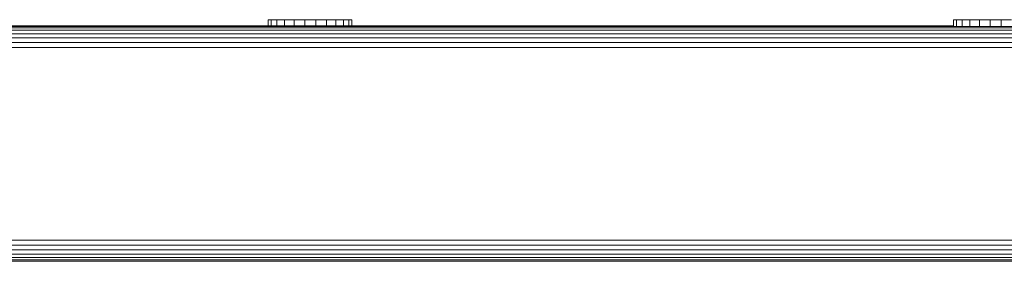
# Model space of a CAD drawing. Units: millimetres. Extents: x 1449 to 578302, y 247 to 596964.
# Drawn here: x 3373 to 3561, y 6922 to 6968 of the extents above; entities that cross this region are included whole.
import ezdxf

# ---------------------------------------------------------------- set-up
doc = ezdxf.new("R2010")
doc.units = ezdxf.units.MM
doc.layers.add('Контур', color=7, linetype='Continuous', lineweight=15)

msp = doc.modelspace()

# ---------------------------------------------------------------- linework, layer by layer
at = {"layer": 'Контур'}
for p, q in [((3420.543, 6968.389), (3420.524, 6968.389)), ((3420.524, 6968.389), (3420.524, 6967.186)), ((3421.103, 6968.389), (3420.543, 6968.389)), ((3420.543, 6968.389), (3420.543, 6967.186)), ((3422.166, 6968.389), (3421.103, 6968.389)), ((3421.103, 6968.389), (3421.103, 6967.186)), ((3423.66, 6968.389), (3422.166, 6968.389)), ((3422.166, 6968.389), (3422.166, 6967.186)), ((3425.484, 6968.389), (3423.66, 6968.389)), ((3423.66, 6968.389), (3423.66, 6967.186)), ((3427.512, 6968.389), (3425.484, 6968.389)), ((3425.484, 6968.389), (3425.484, 6967.186)), ((3429.607, 6968.389), (3427.512, 6968.389)), ((3427.512, 6968.389), (3427.512, 6967.186)), ((3429.607, 6968.389), (3431.626, 6968.389)), ((3429.607, 6968.389), (3429.607, 6967.186)), ((3433.432, 6968.389), (3431.626, 6968.389)), ((3431.626, 6968.389), (3431.626, 6967.186)), ((3434.9, 6968.389), (3433.432, 6968.389)), ((3433.432, 6968.389), (3433.432, 6967.186)), ((3435.932, 6968.389), (3434.9, 6968.389)), ((3434.9, 6968.389), (3434.9, 6967.186)), ((3436.456, 6968.389), (3435.932, 6968.389)), ((3435.932, 6968.389), (3435.932, 6967.186)), ((3436.456, 6968.389), (3436.456, 6967.186)), ((3551.329, 6968.389), (3551.311, 6968.389)), ((3551.311, 6968.389), (3551.311, 6967.186)), ((3551.889, 6968.389), (3551.329, 6968.389)), ((3551.329, 6968.389), (3551.329, 6967.186)), ((3552.952, 6968.389), (3551.889, 6968.389)), ((3551.889, 6968.389), (3551.889, 6967.186)), ((3554.447, 6968.389), (3552.952, 6968.389)), ((3552.952, 6968.389), (3552.952, 6967.186)), ((3556.27, 6968.389), (3554.447, 6968.389)), ((3554.447, 6968.389), (3554.447, 6967.186)), ((3558.299, 6968.389), (3556.27, 6968.389)), ((3556.27, 6968.389), (3556.27, 6967.186)), ((3560.394, 6968.389), (3558.299, 6968.389)), ((3558.299, 6968.389), (3558.299, 6967.186)), ((3560.394, 6968.389), (3562.413, 6968.389)), ((3560.394, 6968.389), (3560.394, 6967.186)), ((3312.393, 6966.371), (4395.771, 6966.371)), ((3313.165, 6966.835), (4394.885, 6966.835)), ((3313.491, 6967.102), (4394.413, 6967.102)), ((3346.209, 6967.186), (3551.311, 6967.186)), ((3309.105, 6964.922), (4399.603, 6964.922)), ((3311.161, 6965.721), (4396.991, 6965.721)), ((3229.09, 6963.096), (4458.351, 6963.095)), ((3229.295, 6964.026), (4458.556, 6964.026)), ((3229.09, 6926.276), (4458.351, 6926.276)), ((3229.295, 6925.345), (4458.556, 6925.345)), ((3229.65, 6924.45), (4458.912, 6924.45)), ((3230.148, 6923.65), (4459.409, 6923.65)), ((3230.76, 6923.001), (4460.021, 6923.001)), ((3231.446, 6922.537), (4460.707, 6922.537)), ((3232.159, 6922.269), (4461.42, 6922.269))]:
    msp.add_line(p, q, dxfattribs=at)

doc.saveas('drawing.dxf')
